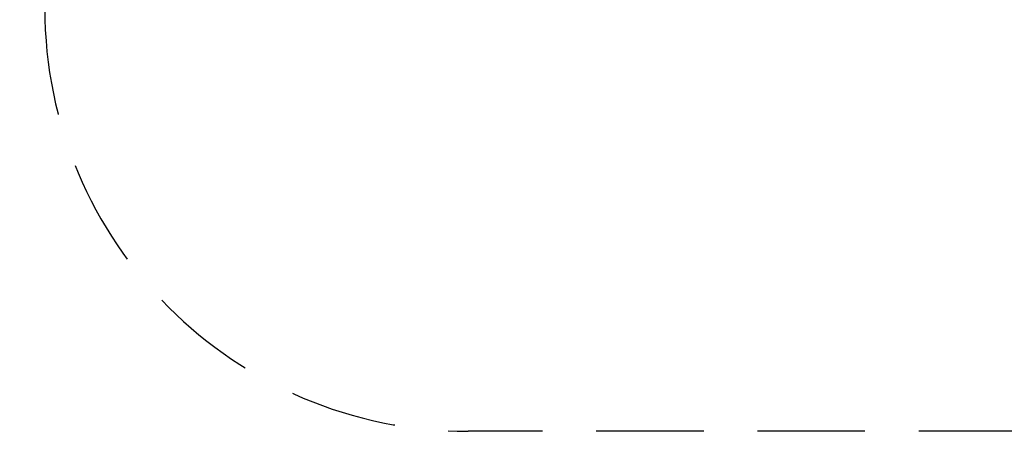
# Model space of a CAD drawing. Units: millimetres. Extents: x 21913 to 22505, y -93171 to -92418.
# Drawn here: x 22129 to 22361, y -93171 to -93074 of the extents above; entities that cross this region are included whole.
import ezdxf

# ---------------------------------------------------------------- set-up
doc = ezdxf.new("R2010")
doc.units = ezdxf.units.MM
doc.header["$LTSCALE"] = 2
doc.linetypes.add('DASHED', pattern=[19.05, 12.7, -6.35])
doc.layers.add('Strefa', color=8, linetype='DASHED')
doc.layers.add('Wymiary', color=8, linetype='Continuous')
doc.styles.get("Standard").update_dxf_attribs({"font": 'arial.ttf'})
doc.dimstyles.get("Standard").update_dxf_attribs({"dimtxt": 25, "dimasz": 25, "dimexe": 0.18, "dimexo": 0.0625, "dimgap": 10, "dimtad": 0, "dimdec": 0, "dimrnd": 0.5, "dimzin": 0, "dimdsep": 46, "dimtxsty": 'Standard', "dimcen": 0.09, "dimse1": 1, "dimse2": 1, "dimadec": 0, "dimazin": 0, "dimtfac": 1, "dimtdec": 4, "dimtofl": 0, "dimtmove": 0, "dimatfit": 3, "dimfxl": 1, "dimtolj": 1, "dimtzin": 0, "dimarcsym": 0})

# ---------------------------------------------------------------- blocks, each defined once
blk = doc.blocks.new('*D1451')
at = {"layer": 'Defpoints', "color": 0}
for p in [(22337.54, -92803.52), (21929.27, -93171.46), (22319.79, -93171.46)]:
    blk.add_point(p, dxfattribs=at)
at = {"layer": 'Wymiary', "color": 0, "lineweight": -2, "ltscale": 2}
for p, q in [((21929.27, -92828.52), (21929.27, -92949.89)), ((21929.27, -93146.46), (21929.27, -93025.09))]:
    blk.add_line(p, q, dxfattribs=at)
at = {"layer": 'Wymiary', "color": 0}
for points in [[(21933.44, -92828.52), (21925.1, -92828.52), (21929.27, -92803.52)], [(21925.1, -93146.46), (21933.44, -93146.46), (21929.27, -93171.46)]]:
    blk.add_solid(points, dxfattribs=at)
at = {"layer": 'Wymiary', "color": 0, "ltscale": 2, "insert": (21929.27, -92987.49), "char_height": 25, "attachment_point": 5, "rotation": 90}
blk.add_mtext('\\A1;368', dxfattribs=at)

msp = doc.modelspace()

# ---------------------------------------------------------------- linework, layer by layer
at = {"layer": 'Strefa'}
msp.add_line((22404.77, -93171.46), (22234.82, -93171.46), dxfattribs=at)
msp.add_arc((22234.82, -93071.46), 100, 180, 270, dxfattribs=at)

# ---------------------------------------------------------------- dimensions: what is measured, and where the dimension line sits
at = {"layer": 'Wymiary', "ltscale": 2}
dim = msp.add_linear_dim(base=(21929.27, -93171.46), p1=(22337.54, -92803.52), p2=(22319.79, -93171.46), angle=90, dimstyle='Standard', dxfattribs=at)
dim.commit()
dim.dimension.update_dxf_attribs({"geometry": '*D1451', "text_midpoint": (21929.27, -92987.49)})

doc.saveas('drawing.dxf')
